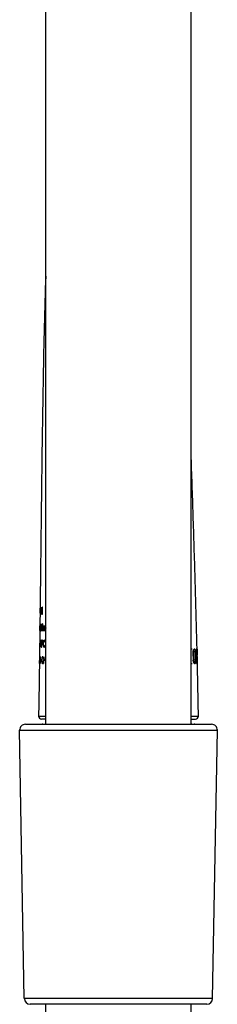
# Model space of a CAD drawing. Units: millimetres. Extents: x 0 to 420, y 0 to 594.
# Drawn here: x 258 to 265, y 405 to 439 of the extents above; entities that cross this region are included whole.
import ezdxf

# ---------------------------------------------------------------- set-up
doc = ezdxf.new("R2010")
doc.units = ezdxf.units.MM
doc.header["$LTSCALE"] = 38.72
doc.layers.get('0').update_dxf_attribs({"linetype": 'CONTINUOUS'})
doc.layers.add('02___PRT_ALL_AXES', color=7, linetype='CONTINUOUS')

msp = doc.modelspace()

# ---------------------------------------------------------------- linework, layer by layer
at = {"color": 9, "linetype": 'Continuous'}
for p, q in [((258.692, 418.993), (258.69, 418.874)), ((258.69, 418.854), (258.691, 418.948)), ((258.691, 418.948), (258.692, 418.968)), ((258.695, 419.028), (258.693, 419.028)), ((258.693, 418.998), (258.694, 418.998)), ((258.696, 418.983), (258.696, 418.968)), ((258.696, 418.968), (258.698, 418.968)), ((258.701, 419.028), (258.698, 418.794)), ((258.698, 418.968), (258.698, 418.993)), ((258.713, 419.028), (258.701, 419.028)), ((258.703, 418.928), (258.703, 419.003)), ((258.703, 419.003), (258.713, 419.003)), ((258.712, 418.928), (258.703, 418.928)), ((258.716, 418.958), (258.715, 418.943)), ((258.716, 418.988), (258.716, 418.973)), ((258.716, 418.973), (258.716, 418.958)), ((258.719, 418.938), (258.72, 418.953)), ((258.72, 418.973), (258.72, 418.988)), ((258.72, 418.953), (258.72, 418.973)), ((258.726, 419.028), (258.724, 418.794)), ((258.733, 419.028), (258.726, 419.028)), ((258.728, 418.794), (258.73, 418.978)), ((258.771, 419.028), (258.761, 419.028)), ((258.764, 418.978), (258.762, 418.794)), ((258.768, 418.794), (258.771, 419.028)), ((258.69, 418.874), (258.69, 418.829)), ((258.69, 418.794), (258.692, 418.794)), ((258.692, 418.824), (258.691, 418.824)), ((258.693, 418.923), (258.693, 418.894)), ((258.697, 418.923), (258.693, 418.923)), ((258.693, 418.894), (258.695, 418.894)), ((258.695, 418.854), (258.694, 418.839)), ((258.695, 418.894), (258.695, 418.854)), ((258.696, 418.849), (258.697, 418.923)), ((258.696, 418.829), (258.696, 418.849)), ((258.698, 418.794), (258.701, 418.794)), ((258.701, 418.794), (258.702, 418.898)), ((258.702, 418.898), (258.711, 418.898)), ((258.724, 418.794), (258.728, 418.794)), ((258.74, 418.794), (258.747, 418.794)), ((258.762, 418.794), (258.768, 418.794)), ((258.684, 418.384), (258.682, 418.225)), ((258.685, 418.384), (258.683, 418.225)), ((258.683, 418.225), (258.685, 418.339)), ((258.685, 418.459), (258.685, 418.434)), ((258.685, 418.359), (258.685, 418.384)), ((258.685, 418.384), (258.685, 418.384)), ((258.687, 418.384), (258.687, 418.384)), ((258.688, 418.32), (258.687, 418.225)), ((258.688, 418.344), (258.688, 418.32)), ((258.688, 418.225), (258.689, 418.32)), ((258.689, 418.344), (258.689, 418.359)), ((258.689, 418.32), (258.689, 418.344)), ((258.693, 418.265), (258.692, 418.22)), ((258.694, 418.31), (258.693, 418.265)), ((258.693, 418.22), (258.695, 418.265)), ((258.694, 418.459), (258.694, 418.434)), ((258.695, 418.459), (258.694, 418.459)), ((258.694, 418.434), (258.695, 418.389)), ((258.695, 418.389), (258.694, 418.344)), ((258.694, 418.344), (258.694, 418.31)), ((258.696, 418.434), (258.695, 418.459)), ((258.695, 418.265), (258.696, 418.31)), ((258.696, 418.389), (258.696, 418.434)), ((258.696, 418.344), (258.696, 418.389)), ((258.696, 418.31), (258.696, 418.344)), ((258.735, 418.459), (258.732, 418.225)), ((258.743, 418.459), (258.735, 418.459)), ((258.738, 418.225), (258.74, 418.409)), ((258.788, 418.459), (258.776, 418.459)), ((258.779, 418.409), (258.777, 418.225)), ((258.785, 418.225), (258.788, 418.459)), ((258.799, 418.305), (258.796, 418.285)), ((258.796, 418.285), (258.796, 418.27)), ((258.796, 418.27), (258.797, 418.25)), ((258.799, 418.364), (258.797, 418.354)), ((258.797, 418.354), (258.797, 418.344)), ((258.797, 418.344), (258.804, 418.344)), ((258.805, 418.29), (258.803, 418.275)), ((258.803, 418.275), (258.803, 418.265)), ((258.803, 418.265), (258.804, 418.255)), ((258.804, 418.344), (258.805, 418.354)), ((258.823, 418.384), (258.814, 418.384)), ((258.814, 418.364), (258.823, 418.364)), ((258.834, 418.33), (258.817, 418.33)), ((258.834, 418.31), (258.817, 418.31)), ((258.831, 418.27), (258.833, 418.28)), ((258.831, 418.24), (258.833, 418.25)), ((258.832, 418.354), (258.834, 418.344)), ((258.833, 418.28), (258.834, 418.31)), ((258.833, 418.25), (258.834, 418.235)), ((258.834, 418.344), (258.834, 418.33)), ((258.842, 418.344), (258.841, 418.359)), ((258.841, 418.265), (258.842, 418.344)), ((258.842, 418.24), (258.841, 418.265)), ((258.87, 418.384), (258.859, 418.384)), ((258.683, 418.225), (258.683, 418.225)), ((258.687, 418.225), (258.688, 418.225)), ((258.692, 418.22), (258.691, 418.195)), ((258.691, 418.195), (258.692, 418.195)), ((258.692, 418.195), (258.693, 418.22)), ((258.732, 418.225), (258.738, 418.225)), ((258.752, 418.225), (258.761, 418.225)), ((258.777, 418.225), (258.785, 418.225)), ((258.81, 418.245), (258.819, 418.245)), ((258.81, 418.225), (258.819, 418.225)), ((258.834, 418.235), (258.836, 418.225)), ((258.836, 418.225), (258.844, 418.225)), ((258.844, 418.225), (258.842, 418.24)), ((258.858, 418.225), (258.868, 418.225)), ((258.684, 417.741), (258.685, 417.771)), ((258.684, 417.711), (258.684, 417.741)), ((258.685, 417.691), (258.684, 417.711)), ((258.685, 417.771), (258.686, 417.79)), ((258.687, 417.766), (258.686, 417.746)), ((258.686, 417.746), (258.686, 417.731)), ((258.686, 417.731), (258.687, 417.706)), ((258.688, 417.776), (258.687, 417.766)), ((258.696, 417.696), (258.697, 417.711)), ((258.698, 417.771), (258.697, 417.786)), ((258.697, 417.711), (258.7, 417.711)), ((258.701, 417.771), (258.698, 417.771)), ((258.7, 417.711), (258.699, 417.691)), ((258.7, 417.79), (258.701, 417.771)), ((258.705, 417.741), (258.707, 417.895)), ((258.706, 417.716), (258.705, 417.741)), ((258.707, 417.696), (258.706, 417.716)), ((258.707, 417.895), (258.712, 417.895)), ((258.712, 417.895), (258.71, 417.741)), ((258.71, 417.741), (258.71, 417.721)), ((258.72, 417.661), (258.716, 417.661)), ((258.717, 417.691), (258.72, 417.691)), ((258.729, 417.721), (258.73, 417.741)), ((258.73, 417.741), (258.732, 417.895)), ((258.732, 417.895), (258.737, 417.895)), ((258.734, 417.716), (258.732, 417.696)), ((258.735, 417.741), (258.734, 417.716)), ((258.737, 417.895), (258.735, 417.741)), ((258.746, 417.895), (258.743, 417.661)), ((258.743, 417.661), (258.749, 417.661)), ((258.773, 417.895), (258.746, 417.895)), ((258.749, 417.661), (258.75, 417.766)), ((258.75, 417.766), (258.771, 417.766)), ((258.751, 417.795), (258.752, 417.87)), ((258.773, 417.795), (258.751, 417.795)), ((258.752, 417.87), (258.774, 417.87)), ((258.78, 417.855), (258.781, 417.84)), ((258.781, 417.825), (258.78, 417.81)), ((258.781, 417.84), (258.781, 417.825)), ((258.789, 417.84), (258.788, 417.855)), ((258.788, 417.805), (258.789, 417.82)), ((258.789, 417.82), (258.789, 417.84)), ((258.8, 417.815), (258.799, 417.741)), ((258.799, 417.741), (258.801, 417.716)), ((258.802, 417.84), (258.8, 417.815)), ((258.801, 417.716), (258.803, 417.696)), ((258.805, 417.86), (258.802, 417.84)), ((258.808, 417.741), (258.809, 417.815)), ((258.809, 417.721), (258.808, 417.741)), ((258.809, 417.815), (258.811, 417.835)), ((258.838, 417.691), (258.823, 417.691)), ((258.823, 417.661), (258.837, 417.661)), ((258.84, 417.895), (258.825, 417.895)), ((258.825, 417.865), (258.84, 417.865)), ((258.852, 417.721), (258.85, 417.706)), ((258.851, 417.85), (258.853, 417.835)), ((258.862, 417.721), (258.852, 417.721)), ((258.853, 417.835), (258.864, 417.835)), ((258.86, 417.696), (258.862, 417.721)), ((258.864, 417.835), (258.862, 417.86)), ((258.674, 417.331), (258.671, 417.097)), ((258.672, 417.097), (258.676, 417.331)), ((258.676, 417.331), (258.674, 417.331)), ((258.678, 417.331), (258.675, 417.097)), ((258.677, 417.097), (258.68, 417.301)), ((258.682, 417.331), (258.678, 417.331)), ((258.695, 417.331), (258.693, 417.132)), ((258.699, 417.331), (258.695, 417.331)), ((258.696, 417.097), (258.699, 417.331)), ((258.749, 417.251), (258.748, 417.177)), ((258.751, 417.276), (258.749, 417.251)), ((258.753, 417.296), (258.751, 417.276)), ((258.755, 417.177), (258.756, 417.251)), ((258.756, 417.251), (258.758, 417.271)), ((258.769, 417.301), (258.781, 417.301)), ((258.782, 417.331), (258.77, 417.331)), ((258.791, 417.286), (258.792, 417.271)), ((258.792, 417.271), (258.801, 417.271)), ((258.801, 417.271), (258.8, 417.296)), ((258.814, 417.331), (258.811, 417.097)), ((258.823, 417.331), (258.814, 417.331)), ((258.822, 417.237), (258.823, 417.331)), ((258.671, 417.097), (258.672, 417.097)), ((258.675, 417.097), (258.677, 417.097)), ((258.69, 417.097), (258.696, 417.097)), ((258.748, 417.177), (258.749, 417.152)), ((258.749, 417.152), (258.751, 417.132)), ((258.756, 417.157), (258.755, 417.177)), ((258.779, 417.127), (258.767, 417.127)), ((258.767, 417.097), (258.778, 417.097)), ((258.79, 417.157), (258.789, 417.142)), ((258.799, 417.157), (258.79, 417.157)), ((258.797, 417.132), (258.799, 417.157)), ((258.811, 417.097), (258.82, 417.097)), ((258.82, 417.097), (258.822, 417.207)), ((258.871, 417.237), (258.822, 417.237)), ((258.822, 417.207), (258.871, 417.207))]:
    msp.add_line(p, q, dxfattribs=at)
at = {"color": 7, "linetype": 'Continuous'}
for p, q in [((263.91, 417.585), (263.885, 417.585)), ((264.005, 417.585), (263.985, 417.585)), ((264.051, 417.585), (264.063, 417.097)), ((264.06, 417.585), (264.051, 417.585)), ((264.064, 417.388), (264.06, 417.585)), ((264.082, 417.585), (264.087, 417.388)), ((264.083, 417.585), (264.082, 417.585)), ((264.095, 417.097), (264.083, 417.585)), ((263.944, 417.471), (263.942, 417.419)), ((263.942, 417.419), (263.945, 417.263)), ((263.945, 417.263), (263.949, 417.211)), ((263.963, 417.461), (263.961, 417.419)), ((263.961, 417.419), (263.964, 417.263)), ((263.964, 417.263), (263.968, 417.222)), ((264.007, 417.523), (263.987, 417.523)), ((264.031, 417.419), (264.028, 417.461)), ((264.035, 417.263), (264.031, 417.419)), ((264.033, 417.222), (264.035, 417.263)), ((264.042, 417.419), (264.039, 417.471)), ((264.046, 417.263), (264.042, 417.419)), ((264.045, 417.211), (264.046, 417.263)), ((264.087, 417.388), (264.064, 417.388)), ((264.071, 417.097), (264.066, 417.326)), ((264.066, 417.326), (264.088, 417.326)), ((264.088, 417.326), (264.093, 417.097)), ((263.891, 417.097), (263.921, 417.097)), ((263.995, 417.16), (264.015, 417.16)), ((263.996, 417.097), (264.016, 417.097)), ((264.063, 417.097), (264.071, 417.097)), ((264.093, 417.097), (264.095, 417.097)), ((258.638, 415.296), (258.884, 415.295)), ((263.885, 415.295), (264.131, 415.296)), ((258.188, 415.014), (264.581, 415.014)), ((258.885, 415.192), (258.74, 415.192)), ((258.788, 415.015), (258.885, 415.015)), ((263.885, 415.192), (264.03, 415.192)), ((263.885, 415.015), (263.981, 415.015)), ((258.149, 405.61), (257.988, 414.81)), ((257.988, 414.81), (264.781, 414.81)), ((264.62, 405.61), (264.781, 414.81)), ((264.62, 405.61), (258.149, 405.61)), ((264.42, 405.414), (258.349, 405.414))]:
    msp.add_line(p, q, dxfattribs=at)
at = {"color": 9, "linetype": 'Continuous'}
for centre, radius, start, end in [((259.485, 418.981), 0.794, 176.9896, 177.7079), ((261.863, 418.93), 3.172, 178.5072, 178.8666), ((258.893, 418.973), 0.202, 172.9001, 174.3209), ((260.103, 418.93), 1.412, 177.4321, 177.8359), ((265.859, 418.814), 7.169, 178.6523, 178.7716), ((258.822, 419.008), 0.13, 171.3198, 173.5316), ((258.899, 419.03), 0.207, 188.9174, 190.3155), ((258.828, 419.054), 0.136, 191.2624, 193.4109), ((260.108, 419.079), 1.416, 183.4734, 183.8767), ((259.495, 419.093), 0.802, 185.0347, 185.7483), ((261.87, 419.153), 3.176, 182.5367, 182.8959), ((259.108, 418.785), 0.421, 159.428, 160.1489), ((258.881, 419.122), 0.193, 209.3145, 211.0222), ((259.102, 419.134), 0.411, 198.6189, 199.3525), ((261.922, 418.506), 3.237, 172.242, 172.4196), ((261.866, 419.342), 3.17, 186.2276, 186.4085), ((260.509, 419.295), 1.814, 188.6196, 189.0965), ((264.395, 418.301), 5.711, 173.5911, 173.7918), ((264.272, 419.479), 5.574, 184.8506, 185.0558), ((280.028, 419.999), 21.322, 182.7445, 183.2395), ((282.6, 420.134), 23.893, 182.6544, 183.1558), ((283.598, 416.861), 24.931, 175.0139, 175.4954), ((280.719, 416.921), 22.051, 174.6467, 175.1266), ((265.831, 418.833), 7.141, 179.8336, 179.9533), ((260.095, 418.858), 1.405, 180.7713, 181.1768), ((258.889, 418.844), 0.2, 184.3003, 185.732), ((261.852, 418.814), 3.162, 179.7383, 180.0987), ((259.48, 418.821), 0.79, 180.9002, 181.6214), ((258.818, 418.81), 0.129, 185.099, 187.3251), ((258.898, 418.787), 0.209, 168.3272, 169.7157), ((258.827, 418.764), 0.138, 165.2573, 167.3784), ((260.115, 418.708), 1.427, 174.7352, 175.1361), ((259.497, 418.708), 0.809, 172.8675, 173.5764), ((261.892, 418.589), 3.205, 175.7147, 176.0711), ((258.884, 418.797), 0.201, 147.9632, 149.623), ((260.538, 418.583), 1.852, 169.5695, 170.0385), ((260.095, 418.288), 1.412, 176.309, 176.7134), ((261.855, 418.235), 3.172, 177.5659, 177.7456), ((260.094, 418.268), 1.412, 176.3074, 176.7118), ((261.854, 418.215), 3.172, 177.5644, 177.7442), ((258.888, 418.349), 0.205, 170.0087, 171.4171), ((258.888, 418.329), 0.205, 170.0071, 171.4137), ((258.889, 418.395), 0.205, 188.5795, 189.9874), ((259.044, 418.43), 0.36, 187.3447, 188.1438), ((259.481, 418.424), 0.796, 184.671, 185.0301), ((260.095, 418.471), 1.41, 183.7318, 184.1368), ((261.846, 418.473), 3.161, 182.1575, 182.3379), ((261.848, 418.508), 3.162, 182.5194, 182.6998), ((279.56, 419.65), 20.857, 183.4101, 183.9164), ((282.067, 419.797), 23.362, 183.2844, 183.7975), ((283.124, 416.036), 24.468, 174.3179, 174.8091), ((280.265, 416.116), 21.607, 173.9073, 174.3976), ((261.755, 419.035), 3.061, 194.8677, 195.1568), ((261.871, 417.477), 3.199, 163.6997, 163.8852), ((261.868, 417.412), 3.196, 163.5953, 163.781), ((259.735, 417.839), 1.076, 149.8766, 150.1823), ((259.739, 417.774), 1.081, 149.4044, 150.0146), ((259.1, 417.787), 0.662, 115.5628, 116.5432), ((259.714, 418.765), 1.043, 209.2845, 209.9129), ((259.743, 417.807), 1.086, 149.4132, 149.7176), ((261.864, 417.378), 3.192, 163.2168, 163.4031), ((259.226, 417.87), 0.643, 129.8205, 130.507), ((259.13, 417.761), 0.649, 118.8394, 119.7363), ((259.747, 417.744), 1.091, 149.0951, 149.3989), ((259.231, 417.806), 0.653, 129.4666, 130.1485), ((259.525, 417.699), 0.893, 141.4837, 142.2948), ((259.161, 419.005), 0.707, 241.4203, 242.2749), ((259.251, 418.886), 0.674, 230.6606, 231.3318), ((261.843, 417.274), 3.172, 161.6941, 161.9776), ((259.754, 418.932), 1.088, 211.7575, 212.066), ((260.269, 419.05), 1.586, 205.0285, 205.4257), ((261.718, 419.271), 3.019, 197.3853, 197.5832), ((262.438, 419.437), 3.73, 196.3973, 197.6753), ((259.706, 418.736), 1.034, 208.9715, 209.2869), ((259.206, 418.685), 0.607, 228.587, 229.3015), ((259.194, 417.648), 0.688, 122.3213, 123.0874), ((260.315, 417.512), 1.653, 153.868, 154.2513), ((261.826, 417.898), 3.148, 183.7642, 183.9456), ((260.091, 417.836), 1.414, 186.2861, 186.6916), ((261.868, 417.497), 3.196, 174.5431, 174.7222), ((260.111, 417.606), 1.438, 171.8171, 172.2172), ((261.826, 417.933), 3.148, 184.1283, 184.4005), ((259.056, 417.763), 0.381, 193.9309, 194.7033), ((259.065, 417.707), 0.39, 163.8978, 164.6562), ((261.871, 417.461), 3.199, 174.0917, 174.3603), ((259.061, 417.787), 0.386, 194.448, 195.9793), ((258.803, 417.728), 0.131, 208.2984, 210.8005), ((259.503, 417.633), 0.829, 168.6854, 169.0357), ((258.809, 417.748), 0.137, 148.1306, 150.5509), ((258.917, 417.708), 0.244, 157.5852, 158.845), ((258.792, 417.608), 0.125, 141.6422, 144.4906), ((258.792, 417.588), 0.126, 141.2268, 144.0806), ((258.79, 417.868), 0.119, 214.4453, 217.4059), ((258.793, 417.89), 0.122, 214.8929, 217.7882), ((260.128, 417.428), 1.457, 169.402, 169.7995), ((259.52, 417.469), 0.849, 165.8815, 166.5727), ((259.509, 417.988), 0.831, 191.969, 192.671), ((260.108, 418.012), 1.428, 188.7154, 189.1191), ((261.879, 417.255), 3.21, 172.1886, 172.4572), ((261.826, 418.136), 3.145, 186.0416, 186.3149), ((261.817, 418.101), 3.136, 187.4106, 187.7772), ((265.627, 418.32), 6.943, 184.9535, 185.0771), ((259.537, 417.913), 0.861, 195.9804, 196.6699), ((260.13, 418.013), 1.451, 192.2079, 192.6099), ((258.911, 417.819), 0.25, 217.5421, 218.9916), ((258.981, 417.862), 0.315, 211.7398, 212.8109), ((259.007, 417.491), 0.35, 144.1139, 145.1131), ((258.938, 417.472), 0.289, 137.7038, 139.0239), ((260.181, 417.289), 1.513, 163.9943, 164.3857), ((259.589, 417.345), 0.922, 158.9497, 159.6103), ((265.755, 416.759), 7.092, 172.2047, 172.3263), ((261.884, 417.048), 3.218, 168.386, 168.7473), ((259.08, 417.373), 0.5, 127.2261, 128.1584), ((259.071, 418.266), 0.476, 231.2546, 232.2204), ((259.285, 417.4), 0.647, 141.7185, 142.2771), ((259.271, 418.242), 0.621, 216.7975, 217.3729), ((261.865, 416.962), 3.2, 164.6294, 164.814), ((261.76, 418.6), 3.071, 193.8358, 194.0269), ((260.597, 417.115), 1.934, 159.7216, 160.1921), ((260.54, 418.48), 1.857, 198.5132, 198.9993), ((264.115, 416.648), 5.452, 167.7452, 167.9589), ((263.905, 418.839), 5.21, 190.6609, 190.8836), ((261.724, 418.521), 3.035, 195.767, 196.1574), ((261.846, 416.928), 3.18, 162.5738, 162.9489), ((265.052, 418.901), 6.354, 190.7021, 190.839), ((259.725, 418.218), 1.065, 210.6217, 211.2456), ((259.759, 417.296), 1.113, 147.781, 148.384), ((265.363, 416.437), 6.7, 167.8208, 167.9512), ((260.244, 418.345), 1.568, 204.0502, 204.4487), ((260.3, 417.151), 1.642, 154.4255, 154.8096), ((259.186, 418.236), 0.68, 236.9284, 237.7042), ((259.245, 418.224), 0.68, 230.9579, 231.6279), ((259.196, 417.3), 0.701, 121.9446, 122.7044), ((259.262, 417.304), 0.711, 127.8775, 128.5251), ((259.253, 416.958), 0.817, 119.8957, 120.588), ((259.309, 417.052), 0.794, 125.8129, 126.4214), ((259.242, 418.564), 0.781, 239.0013, 239.7169), ((259.299, 418.476), 0.764, 233.0482, 233.6729), ((260.332, 416.912), 1.681, 151.8156, 152.1994), ((260.28, 418.58), 1.604, 206.6801, 207.0783), ((259.824, 416.979), 1.195, 144.3078, 144.8926), ((259.791, 418.528), 1.138, 214.1269, 214.7339), ((261.797, 416.601), 3.134, 159.5487, 159.9363), ((261.678, 418.842), 2.982, 198.8148, 199.219), ((267.07, 417.607), 8.395, 182.0876, 183.4805), ((266.667, 417.656), 7.991, 182.3338, 183.7618), ((261.859, 416.523), 3.201, 165.6595, 166.0266), ((259.663, 416.866), 1.011, 152.8939, 153.5254), ((265.568, 416.08), 6.914, 169.9498, 170.0753), ((260.232, 416.724), 1.576, 158.6979, 159.0855), ((259.066, 416.944), 0.488, 127.4892, 128.4391), ((259.135, 416.919), 0.528, 133.7194, 134.4939), ((259.166, 417.718), 0.567, 227.2874, 228.0329), ((259.105, 417.77), 0.546, 233.6132, 234.5025), ((260.215, 417.88), 1.543, 202.2329, 202.6324), ((259.69, 417.824), 1.03, 208.9387, 209.5728), ((261.718, 418.127), 3.035, 195.4939, 195.8839), ((261.753, 417.799), 3.075, 192.5284, 192.9083), ((265.294, 418.126), 6.609, 188.434, 188.5647), ((259.632, 417.526), 0.969, 205.2646, 205.9163), ((260.182, 417.649), 1.511, 199.5831, 199.9836), ((259.056, 417.468), 0.47, 231.0112, 231.9839), ((259.119, 417.487), 0.503, 224.7776, 225.5806), ((259.114, 416.632), 0.574, 124.9518, 125.8093), ((259.175, 416.687), 0.592, 131.2633, 131.9879), ((260.262, 416.489), 1.611, 156.0715, 156.4577), ((259.719, 416.561), 1.079, 149.2628, 149.875), ((261.827, 416.19), 3.173, 162.7173, 163.093)]:
    msp.add_arc(centre, radius, start, end, dxfattribs=at)
at = {"color": 7, "linetype": 'Continuous'}
for centre, radius, start, end in [((263.078, 418.045), 1.009, 330.9103, 332.2495), ((263.674, 417.977), 0.5, 306.5123, 308.4656), ((263.747, 417.285), 0.396, 46.9947, 49.2454), ((263.145, 417.189), 0.954, 22.5177, 23.8742), ((253.514, 418.864), 10.523, 352.3929, 352.6208), ((261.08, 418.322), 2.981, 344.2481, 345.0754), ((257.79, 418.512), 6.262, 350.3356, 350.6244), ((262.562, 418.055), 1.515, 338.1791, 339.0221), ((263.618, 417.892), 0.522, 313.2948, 314.9325), ((263.678, 417.216), 0.449, 41.2273, 43.0126), ((262.563, 417.014), 1.537, 18.1202, 18.9363), ((257.249, 416.418), 6.859, 8.7405, 9.0036), ((260.918, 416.873), 3.181, 11.5918, 12.356), ((252.1, 416.148), 12.012, 6.3233, 6.5226), ((252.986, 415.25), 11.138, 9.9289, 10.1457), ((260.966, 416.189), 3.147, 17.3614, 18.1548), ((257.527, 415.831), 6.59, 11.9088, 12.1855), ((263.049, 416.573), 1.076, 29.8176, 31.0994), ((262.508, 416.536), 1.606, 23.257, 24.0655), ((263.674, 416.676), 0.53, 52.5899, 54.476), ((263.611, 416.756), 0.557, 46.3964, 47.9675), ((263.705, 417.435), 0.415, 318.3569, 320.2486), ((263.774, 417.369), 0.364, 311.8027, 314.197), ((262.624, 417.587), 1.46, 343.4213, 344.2689), ((263.192, 417.44), 0.899, 338.3108, 339.7272), ((257.48, 417.928), 6.591, 353.576, 353.8482), ((261.025, 417.65), 3.055, 350.1626, 350.9516), ((252.511, 417.957), 11.558, 356.0937, 356.2999), ((258.74, 415.294), 0.102, 179.0114, 269.9999), ((264.03, 415.294), 0.102, 270.0001, 1.0176), ((258.188, 414.814), 0.2, 89.9999, 181), ((258.788, 414.815), 0.2, 90, 95.9954), ((258.887, 414.83), 0.185, 90.7813, 96.233), ((263.883, 414.83), 0.185, 83.7667, 89.4669), ((263.981, 414.815), 0.2, 84.0046, 90), ((264.581, 414.814), 0.2, 359, 90), ((258.349, 405.614), 0.2, 181, 270), ((264.42, 405.614), 0.2, 270, 359)]:
    msp.add_arc(centre, radius, start, end, dxfattribs=at)
for points, knots in [([(258.884, 430.383), (258.865, 429.812), (258.831, 428.654), (258.793, 426.893), (258.764, 425.084), (258.74, 423.225), (258.718, 421.317), (258.696, 419.357), (258.671, 417.344), (258.65, 415.984), (258.638, 415.296)], [0, 0, 0, 0, 0.113621, 0.230327, 0.350204, 0.473335, 0.5998, 0.72968, 0.863053, 1, 1, 1, 1]), ([(264.131, 415.296), (264.118, 416.072), (264.085, 417.598), (264.025, 419.85), (263.957, 422.027), (263.909, 423.454), (263.885, 424.155)], [0, 0, 0, 0, 0.262729, 0.516855, 0.762555, 1, 1, 1, 1])]:
    msp.add_open_spline(points, degree=3, knots=knots, dxfattribs=at)
at = {"layer": '02___PRT_ALL_AXES', "color": 7, "linetype": 'Continuous'}
for p, q in [((258.885, 415.014), (258.885, 460.614)), ((263.885, 415.014), (263.885, 460.614)), ((258.885, 311.914), (258.885, 405.414)), ((263.885, 311.914), (263.885, 405.414))]:
    msp.add_line(p, q, dxfattribs=at)

doc.saveas('drawing.dxf')
